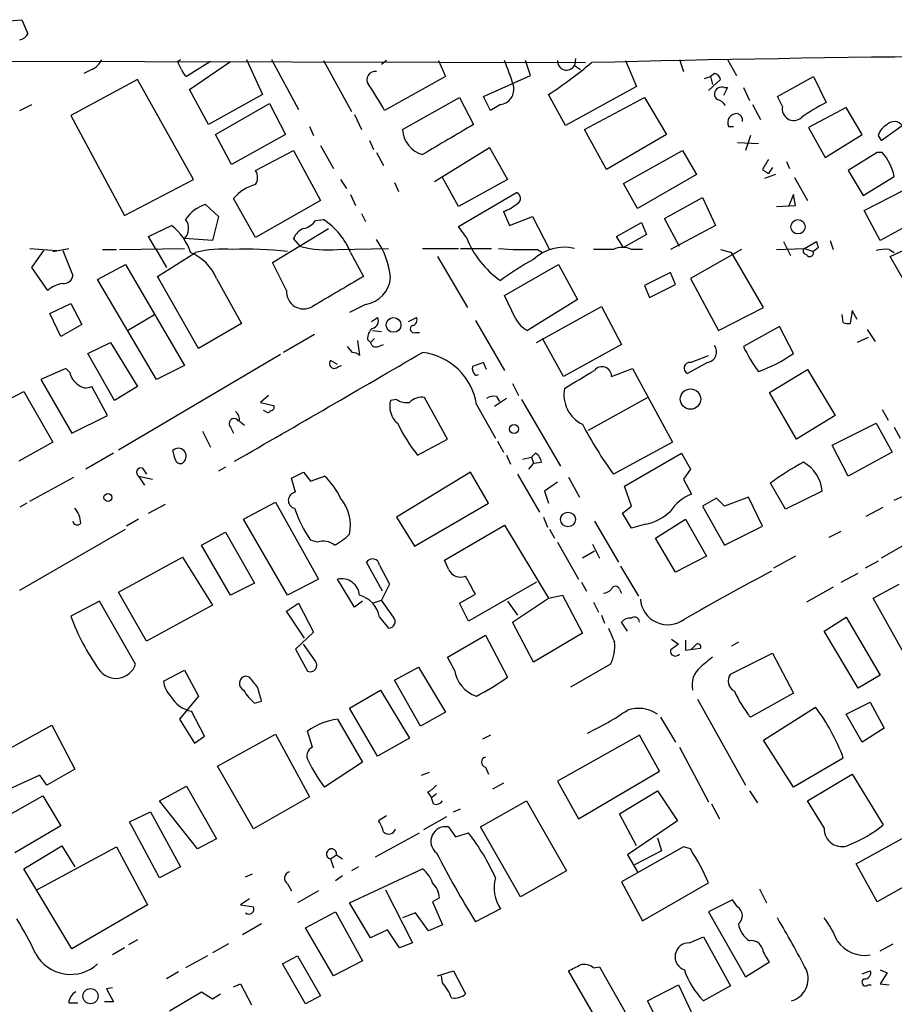
# Model space of a CAD drawing. Extents: x 6 to 970, y 9 to 895.
# Drawn here: x 554 to 628, y 796 to 880 of the extents above; entities that cross this region are included whole.
import ezdxf

# ---------------------------------------------------------------- set-up
doc = ezdxf.new("R2010")
doc.units = 0
doc.header["$MEASUREMENT"] = 0
doc.layers.add('MAIN', color=5, linetype='CONTINUOUS')

msp = doc.modelspace()

# ---------------------------------------------------------------- linework, layer by layer
at = {"layer": 'MAIN'}
for p, q in [((553.212, 879.6019), (554.3127, 879.6866)), ((554.3127, 879.6866), (554.8207, 878.5013)), ((495.8927, 876.2999), (602.0647, 876.0459)), ((567.5207, 876.1306), (567.7747, 876.2999)), ((570.3147, 876.1306), (568.2827, 874.8606)), ((568.5367, 873.7599), (572.008, 876.1306)), ((573.3627, 876.2999), (574.7173, 873.3366)), ((575.4793, 876.2999), (577.7653, 872.0666)), ((579.882, 876.2153), (582.2527, 871.8973)), ((585.216, 876.2153), (584.7927, 875.8766)), ((589.6187, 876.2153), (590.2113, 874.8606)), ((597.408, 874.9453), (596.9847, 876.2153)), ((601.218, 876.3846), (601.1333, 875.7919)), ((605.4513, 876.2153), (606.3827, 874.0139)), ((610.0233, 876.2999), (610.362, 875.2839)), ((614.0873, 876.2999), (614.8493, 874.9453)), ((560.2393, 875.4533), (559.562, 875.1146)), ((601.1333, 875.7919), (601.6413, 875.4533)), ((564.134, 874.6066), (558.4613, 871.5586)), ((568.8753, 866.1399), (564.134, 874.6066)), ((590.2113, 874.8606), (585.0467, 871.9819)), ((593.4287, 873.1673), (597.408, 874.9453)), ((612.14, 874.6913), (612.648, 874.8606)), ((612.4787, 873.6753), (613.4947, 874.6066)), ((612.9867, 875.1146), (612.648, 874.8606)), ((612.648, 874.8606), (612.8173, 874.1833)), ((618.3207, 873.1673), (621.3687, 874.8606)), ((621.3687, 874.8606), (622.4693, 872.6593)), ((570.1453, 870.7966), (568.5367, 873.7599)), ((606.3827, 874.0139), (600.3713, 870.7119)), ((614.0873, 873.9293), (613.7487, 873.2519)), ((613.8333, 873.9293), (614.0873, 873.9293)), ((615.442, 873.9293), (615.95, 872.8286)), ((574.7173, 873.3366), (570.1453, 870.7966)), ((586.5707, 870.3733), (591.3967, 873.0826)), ((591.3967, 873.0826), (592.582, 870.7966)), ((594.0213, 871.9819), (593.4287, 873.1673)), ((600.3713, 870.7119), (598.932, 873.3366)), ((601.98, 870.3733), (607.06, 873.0826)), ((607.06, 873.0826), (608.9227, 869.9499)), ((618.744, 872.3206), (618.3207, 873.1673)), ((554.1433, 871.9819), (555.1593, 872.4899)), ((570.738, 869.9499), (575.31, 872.5746)), ((575.31, 872.5746), (576.6647, 869.9499)), ((594.868, 872.4899), (594.0213, 871.9819)), ((616.204, 872.4899), (616.8813, 871.2199)), ((624.1627, 872.2359), (620.9453, 870.5426)), ((625.5173, 869.9499), (624.1627, 872.2359)), ((558.4613, 871.5586), (563.0333, 863.0919)), ((582.5067, 871.6433), (583.0993, 870.3733)), ((578.6967, 870.6273), (579.0353, 869.8653)), ((603.8427, 866.9866), (601.98, 870.3733)), ((614.172, 870.6273), (614.5953, 870.6273)), ((620.9453, 870.5426), (622.3847, 868.0026)), ((627.126, 869.4419), (628.904, 870.7119)), ((572.0927, 867.4099), (570.738, 869.9499)), ((576.6647, 869.9499), (572.0927, 867.4099)), ((583.7767, 869.4419), (584.1153, 868.6799)), ((608.9227, 869.9499), (603.8427, 866.9866)), ((616.0347, 869.8653), (615.6113, 868.5953)), ((622.3847, 868.0026), (625.5173, 869.9499)), ((626.872, 869.8653), (627.126, 869.4419)), ((579.628, 869.0186), (580.7287, 867.0713)), ((589.28, 865.9706), (593.9367, 868.8493)), ((593.9367, 868.8493), (595.4607, 866.1399)), ((614.934, 869.2726), (616.712, 869.1879)), ((574.1247, 866.9019), (577.342, 868.5953)), ((577.342, 868.5953), (579.628, 864.3619)), ((584.3693, 868.4259), (584.962, 867.3253)), ((605.282, 865.8013), (610.2773, 868.5953)), ((610.2773, 868.5953), (611.4627, 866.5633)), ((626.7873, 868.4259), (624.332, 866.9019)), ((627.2107, 868.4259), (626.7873, 868.4259)), ((617.0507, 866.9866), (617.5587, 866.6479)), ((617.8973, 867.1559), (617.5587, 866.6479)), ((619.0827, 867.6639), (619.3367, 867.0713)), ((563.0333, 863.0919), (568.8753, 866.1399)), ((581.3213, 866.1399), (581.8293, 865.3779)), ((591.312, 863.8539), (589.9573, 866.3093)), ((595.4607, 866.1399), (591.312, 863.8539)), ((611.4627, 866.5633), (606.4673, 863.6846)), ((618.1513, 866.5633), (617.22, 866.2246)), ((619.76, 866.3093), (620.8607, 864.3619)), ((624.332, 866.9019), (625.602, 864.7853)), ((625.602, 864.7853), (628.2267, 866.3939)), ((585.8933, 865.8859), (586.232, 865.1239)), ((606.4673, 863.6846), (605.282, 865.8013)), ((625.6867, 863.5153), (630.428, 865.9706)), ((574.1247, 861.2293), (572.262, 864.5313)), ((582.168, 864.8699), (582.5913, 863.9386)), ((591.312, 862.1606), (596.2227, 865.0393)), ((608.7533, 862.8379), (611.9707, 864.6159)), ((611.9707, 864.6159), (613.0713, 862.2453)), ((619.6753, 864.8699), (619.252, 863.8539)), ((619.8447, 863.9386), (619.6753, 864.8699)), ((569.8913, 864.0233), (570.992, 863.0073)), ((579.628, 864.3619), (574.1247, 861.2293)), ((618.236, 863.8539), (619.8447, 863.9386)), ((570.992, 863.0073), (570.484, 860.9753)), ((583.0993, 863.2613), (583.438, 862.5839)), ((595.122, 863.4306), (595.63, 862.2453)), ((595.63, 862.2453), (597.5773, 863.0073)), ((597.5773, 863.0073), (599.0167, 860.2133)), ((610.0233, 860.4673), (608.7533, 862.8379)), ((627.0413, 860.9753), (625.6867, 863.5153)), ((565.0653, 861.3139), (567.0127, 862.2453)), ((575.564, 859.1126), (580.3053, 861.9913)), ((579.2047, 862.6686), (579.882, 862.7533)), ((591.9893, 861.2293), (591.312, 862.1606)), ((604.6893, 861.3139), (606.806, 862.4993)), ((606.806, 862.4993), (607.2293, 861.4833)), ((613.0713, 862.2453), (609.2613, 860.2133)), ((629.8353, 862.4993), (627.0413, 860.9753)), ((565.658, 860.2979), (565.0653, 861.3139)), ((570.484, 860.9753), (568.1133, 861.1446)), ((577.9347, 860.4673), (577.342, 861.1446)), ((605.282, 860.3826), (604.6893, 861.3139)), ((607.2293, 861.4833), (605.282, 860.3826)), ((554.99, 860.2979), (557.276, 860.1286)), ((556.9373, 860.0439), (558.292, 860.2979)), ((562.61, 860.2133), (568.1133, 860.2979)), ((565.658, 860.2979), (566.5893, 858.6893)), ((581.0673, 860.2133), (585.3853, 860.2979)), ((588.264, 860.2979), (591.312, 860.2979)), ((591.4813, 860.2979), (594.106, 860.2979)), ((618.236, 860.2133), (620.6067, 860.2979)), ((618.8287, 860.8906), (619.4213, 859.7053)), ((620.6067, 860.2979), (621.6227, 860.8906)), ((620.6067, 860.2979), (621.3687, 860.0439)), ((621.792, 860.3826), (621.3687, 860.0439)), ((622.808, 860.9753), (623.062, 860.2133)), ((627.888, 859.6206), (630.5973, 860.8906)), ((555.1593, 858.6893), (556.1753, 860.1286)), ((557.784, 860.1286), (558.6307, 858.0119)), ((561.1707, 860.2133), (562.356, 860.2133)), ((565.8273, 857.9273), (569.0447, 859.9593)), ((582.168, 859.9593), (583.2687, 857.9273)), ((589.534, 859.6206), (592.074, 855.3026)), ((598.0007, 860.2133), (598.424, 859.9593)), ((604.4353, 860.2133), (602.742, 860.2133)), ((606.8907, 860.2133), (605.9593, 860.2133)), ((615.2727, 860.2133), (610.9547, 857.7579)), ((613.4947, 860.2133), (614.426, 859.9593)), ((617.1353, 855.3026), (614.426, 859.9593)), ((627.8033, 860.2133), (628.2267, 859.9593)), ((629.8353, 856.2339), (627.888, 859.6206)), ((556.514, 856.7419), (555.1593, 858.6893)), ((560.7473, 857.6733), (563.118, 858.9433)), ((563.118, 858.9433), (568.1133, 850.3919)), ((576.7493, 856.7419), (575.564, 859.1126)), ((595.2067, 856.3186), (599.7787, 858.9433)), ((599.7787, 858.9433), (601.3873, 855.9799)), ((569.2987, 851.8313), (565.8273, 857.9273)), ((570.8227, 857.7579), (572.9393, 853.9479)), ((609.2613, 858.2659), (607.06, 857.1653)), ((609.6847, 857.2499), (609.2613, 858.2659)), ((610.9547, 857.7579), (613.3253, 853.3553)), ((565.7427, 849.2066), (560.7473, 857.6733)), ((607.06, 857.1653), (607.4833, 856.1493)), ((607.4833, 856.1493), (609.6847, 857.2499)), ((596.138, 854.3713), (595.2067, 856.3186)), ((556.6833, 854.7946), (558.4613, 855.6413)), ((558.4613, 855.6413), (559.3927, 853.8633)), ((583.438, 855.5566), (582.0833, 854.8793)), ((601.3873, 855.9799), (597.154, 853.3553)), ((597.916, 852.3393), (603.4193, 855.3873)), ((603.4193, 855.3873), (605.1127, 852.1699)), ((613.3253, 853.3553), (617.1353, 855.3026)), ((557.6147, 852.8473), (556.6833, 854.7946)), ((563.2873, 853.3553), (565.5733, 854.7099)), ((583.946, 854.1173), (584.454, 854.4559)), ((587.0787, 854.1173), (587.756, 854.4559)), ((623.9087, 854.0326), (623.824, 854.7099)), ((624.6707, 855.0486), (624.5013, 853.9479)), ((625.094, 854.2866), (624.6707, 855.0486)), ((559.3927, 853.8633), (557.6147, 852.8473)), ((572.9393, 853.9479), (569.2987, 851.8313)), ((592.7513, 854.2019), (595.2067, 849.9686)), ((618.49, 853.6939), (615.442, 852.0006)), ((619.6753, 851.4079), (618.49, 853.6939)), ((579.12, 853.0166), (576.4953, 851.4926)), ((584.0307, 853.3553), (584.7927, 853.2706)), ((587.6713, 853.1859), (588.01, 853.1859)), ((626.0253, 852.7626), (625.094, 852.3393)), ((625.9407, 853.4399), (626.618, 852.4239)), ((559.9007, 851.4079), (561.848, 852.3393)), ((561.848, 852.3393), (564.134, 848.6139)), ((582.3373, 851.4926), (581.914, 852.0006)), ((582.7607, 852.5086), (582.93, 851.2386)), ((583.6073, 852.5933), (583.8613, 852.3393)), ((584.2, 852.6779), (583.8613, 852.3393)), ((584.5387, 852.0006), (584.962, 852.1699)), ((600.202, 849.4606), (598.424, 852.6779)), ((605.1127, 852.1699), (600.202, 849.4606)), ((562.1867, 847.4286), (559.9007, 851.4079)), ((576.2413, 851.3233), (562.5253, 843.1953)), ((610.9547, 850.6459), (612.4787, 851.2386)), ((568.1133, 850.3919), (565.7427, 849.2066)), ((581.0673, 850.4766), (580.4747, 850.8153)), ((581.152, 850.3073), (581.406, 850.3919)), ((593.4287, 850.6459), (592.4973, 850.3073)), ((593.6827, 850.0533), (593.4287, 850.6459)), ((612.394, 850.6459), (610.7007, 849.7146)), ((558.038, 850.1379), (555.9213, 849.2066)), ((558.3767, 849.7993), (558.038, 850.1379)), ((592.7513, 849.5453), (593.0053, 849.6299)), ((604.266, 849.4606), (606.044, 850.1379)), ((606.044, 850.1379), (609.4307, 843.8726)), ((617.6433, 848.1059), (620.8607, 850.0533)), ((620.8607, 850.0533), (623.2313, 846.1586)), ((555.9213, 849.2066), (558.546, 844.6346)), ((561.594, 846.1586), (560.2393, 848.6139)), ((564.134, 848.6139), (562.1867, 847.4286)), ((595.884, 848.8679), (596.392, 847.8519)), ((552.5347, 847.1746), (554.482, 848.1906)), ((554.482, 848.1906), (556.9373, 843.8726)), ((575.2253, 847.8519), (574.548, 847.2593)), ((594.5293, 847.7673), (594.7833, 847.3439)), ((619.9293, 844.1266), (617.6433, 848.1059)), ((574.548, 847.2593), (575.6487, 847.0053)), ((586.0627, 847.5133), (585.5547, 847.4286)), ((590.3807, 844.1266), (588.4333, 847.6826)), ((592.836, 847.0899), (594.4447, 844.2113)), ((595.376, 847.5979), (594.36, 846.9206)), ((596.646, 847.5133), (599.948, 841.8406)), ((602.3187, 844.8886), (607.314, 847.6826)), ((558.546, 844.6346), (561.594, 846.1586)), ((574.9713, 846.4973), (574.802, 846.5819)), ((623.2313, 846.1586), (619.9293, 844.1266)), ((627.2107, 846.6666), (627.7187, 845.7353)), ((572.77, 845.6506), (573.1933, 845.3119)), ((622.9773, 843.6186), (626.7027, 845.4813)), ((626.7027, 845.4813), (628.0573, 843.0259)), ((569.6373, 844.8039), (570.3147, 843.4493)), ((572.008, 845.1426), (572.262, 844.6346)), ((628.2267, 845.1426), (628.7347, 844.2113)), ((556.9373, 843.8726), (554.0587, 842.2639)), ((587.8407, 842.7719), (590.3807, 844.1266)), ((594.614, 843.9573), (595.122, 843.0259)), ((609.4307, 843.8726), (604.4353, 841.1633)), ((624.332, 840.9939), (622.9773, 843.6186)), ((562.102, 842.9413), (559.7313, 841.5866)), ((595.376, 842.7719), (595.7147, 842.0099)), ((597.8313, 842.9413), (597.4927, 842.6026)), ((605.3667, 840.1473), (610.1927, 842.9413)), ((610.1927, 842.9413), (610.9547, 841.5866)), ((628.0573, 843.0259), (624.332, 840.9939)), ((596.7307, 842.4333), (597.4927, 842.6026)), ((597.662, 842.0946), (597.2387, 841.5866)), ((597.4927, 842.6026), (597.662, 842.0946)), ((597.662, 842.0946), (598.3393, 842.1793)), ((564.5573, 841.6713), (564.896, 841.1633)), ((571.5847, 841.7559), (570.992, 841.4173)), ((577.1727, 840.8246), (578.1887, 841.3326)), ((578.1887, 841.3326), (578.7813, 840.5706)), ((592.328, 841.3326), (586.0627, 837.5226)), ((593.852, 838.7079), (592.328, 841.3326)), ((596.3073, 841.1633), (598.17, 837.9459)), ((610.9547, 841.5866), (610.362, 840.7399)), ((554.99, 838.8773), (558.7153, 840.9093)), ((564.2187, 840.9939), (564.7267, 840.2319)), ((564.2187, 840.9939), (565.404, 840.7399)), ((577.5113, 839.6393), (577.1727, 840.8246)), ((578.7813, 840.5706), (579.9667, 840.9939)), ((599.694, 840.4859), (598.5933, 839.7239)), ((600.6253, 840.9093), (601.5567, 839.2159)), ((610.362, 840.7399), (611.0393, 839.4699)), ((618.998, 838.1999), (617.728, 840.4013)), ((598.5933, 839.7239), (598.932, 838.7079)), ((605.9593, 838.4539), (605.3667, 840.1473)), ((622.1307, 839.7239), (618.998, 838.1999)), ((554.736, 838.7079), (554.1433, 838.3693)), ((565.0653, 837.8613), (566.5047, 838.6233)), ((573.1087, 837.3533), (575.818, 838.7926)), ((575.818, 838.7926), (579.4587, 832.2733)), ((587.5867, 835.0673), (593.852, 838.7079)), ((613.156, 839.1313), (611.9707, 838.4539)), ((613.8333, 838.4539), (613.156, 839.1313)), ((615.8653, 839.2159), (613.8333, 838.4539)), ((617.0507, 836.7606), (615.8653, 839.2159)), ((628.2267, 838.9619), (628.9887, 839.3006)), ((605.1973, 837.8613), (605.9593, 838.4539)), ((605.9593, 836.5913), (605.1973, 837.8613)), ((611.9707, 838.4539), (613.8333, 835.1519)), ((625.856, 837.6073), (627.2953, 838.3693)), ((564.2187, 837.3533), (563.2027, 836.7606)), ((576.834, 830.9186), (573.1087, 837.3533)), ((586.0627, 837.5226), (587.5867, 835.0673)), ((598.5087, 837.5226), (598.8473, 836.6759)), ((602.8267, 837.1839), (604.8587, 833.7126)), ((607.1447, 836.9299), (605.9593, 836.5913)), ((607.9913, 835.7446), (610.5313, 837.3533)), ((610.5313, 837.3533), (612.3093, 834.2206)), ((554.1433, 831.3419), (563.118, 836.5066)), ((569.5527, 835.1519), (571.5847, 836.2526)), ((571.5847, 836.2526), (574.04, 831.9346)), ((590.1267, 833.8819), (595.2067, 836.8453)), ((595.2067, 836.8453), (598.932, 830.6646)), ((599.0167, 836.5066), (599.44, 835.7446)), ((613.8333, 835.1519), (617.0507, 836.7606)), ((622.7233, 835.8293), (623.7393, 836.3373)), ((579.374, 835.4059), (578.7813, 835.5753)), ((599.694, 835.4059), (601.472, 832.2733)), ((602.6573, 835.2366), (603.25, 834.0513)), ((609.6847, 832.8659), (607.9913, 835.7446)), ((630.5127, 835.9986), (627.126, 834.0513)), ((572.008, 830.9186), (569.5527, 835.1519)), ((602.8267, 834.6439), (601.8107, 834.0513)), ((562.5253, 831.1726), (567.944, 834.1359)), ((567.944, 834.1359), (570.484, 830.0719)), ((584.8773, 831.2573), (583.5227, 833.7126)), ((590.4653, 833.1199), (590.1267, 833.8819)), ((612.3093, 834.2206), (609.6847, 832.8659)), ((619.8447, 834.2206), (617.982, 833.2046)), ((626.872, 833.7973), (625.7713, 833.2046)), ((584.6233, 833.4586), (585.47, 831.8499)), ((605.028, 833.3739), (606.552, 830.8339)), ((623.7393, 832.0193), (625.1787, 832.7813)), ((574.04, 831.9346), (572.008, 830.9186)), ((579.4587, 832.2733), (576.834, 830.9186)), ((582.5067, 829.9026), (581.0673, 832.2733)), ((597.916, 832.0193), (592.1587, 828.7173)), ((601.726, 832.0193), (602.1493, 831.2573)), ((564.896, 827.0239), (562.5253, 831.1726)), ((585.47, 831.8499), (584.7927, 830.4953)), ((604.9433, 831.4266), (605.1127, 831.0879)), ((623.062, 831.5959), (620.776, 830.3259)), ((626.4487, 830.6646), (628.65, 831.8499)), ((560.9167, 830.4106), (558.4613, 829.1406)), ((563.9647, 825.0766), (560.9167, 830.4106)), ((576.7493, 829.5639), (577.7653, 830.2413)), ((577.7653, 830.2413), (579.0353, 827.7859)), ((583.184, 830.4106), (582.5067, 829.9026)), ((584.0307, 830.2413), (584.7927, 830.4953)), ((585.8087, 829.0559), (584.7927, 830.4953)), ((591.3967, 830.2413), (592.7513, 831.0033)), ((592.1587, 828.7173), (591.3967, 830.2413)), ((595.4607, 830.4106), (596.3073, 829.2253)), ((595.884, 828.6326), (598.932, 830.6646)), ((598.932, 830.6646), (600.1173, 830.9186)), ((600.1173, 830.9186), (601.8107, 827.7013)), ((602.742, 830.3259), (603.1653, 829.4793)), ((629.666, 824.9073), (626.4487, 830.6646)), ((570.484, 830.0719), (564.896, 827.0239)), ((578.2733, 827.2779), (576.7493, 829.5639)), ((584.6233, 829.0559), (585.3853, 828.1246)), ((597.662, 825.2459), (595.884, 828.6326)), ((603.4193, 829.2253), (603.6733, 828.5479)), ((605.6207, 827.8706), (605.1127, 828.6326)), ((622.3, 827.8706), (624.1627, 829.0559)), ((624.1627, 829.0559), (627.0413, 824.1453)), ((579.0353, 827.7859), (577.5113, 826.3466)), ((625.1787, 823.0446), (622.3, 827.8706)), ((590.3807, 825.6693), (593.598, 827.5319)), ((593.598, 827.5319), (595.4607, 823.9759)), ((601.8107, 827.7013), (597.662, 825.2459)), ((609.346, 827.1933), (609.9387, 826.7699)), ((610.5313, 827.1086), (610.5313, 826.2619)), ((615.0187, 826.9393), (614.426, 826.6006)), ((577.5113, 826.3466), (578.5273, 824.4839)), ((579.2047, 825.3306), (578.1887, 826.7699)), ((610.5313, 826.2619), (611.8013, 826.4313)), ((611.4627, 826.7699), (611.0393, 826.3466)), ((590.9733, 824.5686), (590.3807, 825.6693)), ((614.3413, 824.2299), (617.8973, 826.0079)), ((617.8973, 826.0079), (619.6753, 822.6213)), ((566.3353, 823.6373), (568.1133, 824.5686)), ((568.1133, 824.5686), (569.2987, 822.3673)), ((585.8933, 823.7219), (587.9253, 824.8226)), ((587.9253, 824.8226), (590.2113, 821.0126)), ((604.1813, 825.0766), (600.7947, 823.1293)), ((573.6167, 823.9759), (573.278, 824.0606)), ((588.0947, 819.8273), (585.8933, 823.7219)), ((627.0413, 824.1453), (625.1787, 823.0446)), ((582.0833, 821.3513), (584.708, 822.8753)), ((584.708, 822.8753), (587.1633, 818.8113)), ((569.2987, 822.3673), (567.69, 820.4199)), ((574.04, 821.7746), (574.6327, 821.9439)), ((611.5473, 822.1133), (615.6113, 814.8319)), ((619.6753, 822.6213), (616.0347, 820.5893)), ((569.8067, 818.9806), (568.706, 821.0973)), ((584.454, 817.2873), (582.0833, 821.3513)), ((617.1353, 818.6419), (621.538, 821.4359)), ((624.1627, 820.8433), (626.1947, 821.8593)), ((626.1947, 821.8593), (627.38, 819.6579)), ((567.69, 820.4199), (568.96, 818.3879)), ((581.0673, 820.4199), (583.184, 816.7793)), ((590.2113, 821.0126), (588.0947, 819.8273)), ((608.4147, 820.5893), (609.6847, 818.4726)), ((625.5173, 818.4726), (624.1627, 820.8433)), ((549.8253, 816.0173), (556.8527, 819.9119)), ((556.8527, 819.9119), (558.8, 816.1866)), ((578.9507, 818.0493), (578.5273, 819.4039)), ((627.38, 819.6579), (625.5173, 818.4726)), ((568.96, 818.3879), (569.8067, 818.9806)), ((570.9073, 816.4406), (575.818, 819.1499)), ((575.818, 819.1499), (578.6967, 813.8159)), ((587.1633, 818.8113), (584.454, 817.2873)), ((594.0213, 819.0653), (593.344, 818.7266)), ((606.6367, 819.0653), (599.694, 815.1706)), ((608.33, 816.0173), (606.6367, 819.0653)), ((619.6753, 814.6626), (617.1353, 818.6419)), ((610.0233, 818.0493), (612.4787, 813.3926)), ((623.9087, 817.1179), (619.6753, 814.6626)), ((558.8, 816.1866), (556.4293, 814.8319)), ((573.9553, 811.1066), (570.9073, 816.4406)), ((583.184, 816.7793), (579.9667, 814.6626)), ((593.598, 816.3559), (593.852, 815.7633)), ((555.8367, 815.6786), (551.2647, 813.5619)), ((556.4293, 814.8319), (555.8367, 815.6786)), ((588.1793, 815.6786), (588.8567, 815.9326)), ((601.472, 811.9533), (608.33, 816.0173)), ((620.8607, 813.4773), (624.6707, 815.7633)), ((624.6707, 815.7633), (627.2953, 811.4453)), ((565.9967, 813.4773), (568.2827, 814.7473)), ((568.2827, 814.7473), (570.8227, 810.2599)), ((595.122, 815.0013), (594.1907, 814.4933)), ((599.694, 815.1706), (601.472, 811.9533)), ((552.196, 811.6993), (556.0907, 813.9006)), ((556.0907, 813.9006), (557.6147, 811.3606)), ((578.6967, 813.8159), (573.9553, 811.1066)), ((588.6873, 814.2393), (589.026, 813.7313)), ((589.4493, 814.0699), (589.026, 813.7313)), ((589.1953, 813.2233), (589.026, 813.7313)), ((604.9433, 812.3766), (608.1607, 814.3239)), ((608.1607, 814.3239), (609.854, 811.7839)), ((615.95, 814.3239), (616.6273, 813.3079)), ((569.214, 809.4133), (565.9967, 813.4773)), ((590.8887, 812.5459), (591.4813, 812.7999)), ((593.1747, 811.2759), (597.0693, 813.4773)), ((597.0693, 813.4773), (600.456, 807.5506)), ((612.7327, 813.2233), (613.41, 811.9533)), ((622.3, 811.1913), (620.8607, 813.4773)), ((563.4567, 811.6993), (565.2347, 812.5459)), ((565.2347, 812.5459), (567.7747, 807.8893)), ((585.216, 812.2073), (584.5387, 811.7839)), ((590.296, 812.1226), (588.3487, 811.0219)), ((606.3827, 809.6673), (604.9433, 812.3766)), ((557.6147, 811.3606), (553.72, 809.0746)), ((565.9967, 806.9579), (563.4567, 811.6993)), ((590.4653, 811.2759), (591.058, 810.4293)), ((596.5613, 805.3493), (593.1747, 811.2759)), ((609.854, 811.7839), (605.6207, 808.9053)), ((570.8227, 810.2599), (569.214, 809.4133)), ((584.2847, 808.7359), (588.01, 810.7679)), ((591.058, 810.4293), (592.1587, 810.7679)), ((608.1607, 810.3446), (608.4993, 809.2439)), ((625.0093, 808.1433), (629.158, 810.4293)), ((554.482, 807.7199), (557.6993, 809.6673)), ((555.5827, 805.9419), (562.356, 809.5826)), ((557.6993, 809.6673), (558.8, 807.8893)), ((562.356, 809.5826), (564.9807, 804.6719)), ((610.362, 809.5826), (605.1127, 806.6193)), ((610.9547, 809.4133), (610.362, 809.5826)), ((580.4747, 808.5666), (580.9827, 808.9053)), ((580.4747, 808.5666), (580.7287, 807.8046)), ((580.9827, 808.9053), (581.4907, 808.5666)), ((605.6207, 808.9053), (606.4673, 807.4659)), ((608.4993, 809.2439), (606.2133, 808.0586)), ((558.546, 800.9466), (554.482, 807.7199)), ((567.7747, 807.8893), (565.9967, 806.9579)), ((582.0833, 804.8413), (588.264, 807.7199)), ((582.8453, 807.8893), (582.2527, 807.5506)), ((626.7873, 804.9259), (625.0093, 808.1433)), ((573.278, 807.0426), (573.8707, 807.2966)), ((581.4907, 807.1273), (580.898, 806.7039)), ((600.456, 807.5506), (596.5613, 805.3493)), ((630.936, 807.2966), (626.7873, 804.9259)), ((576.834, 806.4499), (577.1727, 805.8573)), ((605.1127, 806.6193), (606.8907, 803.3173)), ((606.8907, 803.3173), (612.4787, 806.5346)), ((616.7967, 806.0266), (617.3893, 804.8413)), ((579.4587, 805.8573), (577.6807, 804.8413)), ((585.1313, 805.9419), (587.4173, 801.4546)), ((589.7033, 805.2646), (589.1107, 804.9259)), ((564.9807, 804.6719), (558.546, 800.9466)), ((573.6167, 805.1799), (572.8547, 804.6719)), ((572.8547, 804.6719), (573.9553, 804.5026)), ((583.8613, 801.8779), (582.0833, 804.8413)), ((589.1107, 804.9259), (589.9573, 802.9786)), ((614.5107, 805.0953), (612.4787, 804.0793)), ((614.934, 804.5026), (614.5107, 805.0953)), ((578.358, 802.7246), (580.898, 804.0793)), ((580.898, 804.0793), (583.184, 799.9306)), ((587.6713, 803.9946), (586.5707, 803.5713)), ((588.772, 802.4706), (587.6713, 803.9946)), ((594.868, 804.3333), (592.7513, 803.2326)), ((612.4787, 804.0793), (615.6113, 798.5759)), ((574.6327, 803.0633), (573.024, 802.1319)), ((580.7287, 798.6606), (578.358, 802.7246)), ((589.9573, 802.9786), (588.772, 802.4706)), ((585.3007, 802.5553), (583.8613, 801.8779)), ((586.3167, 801.0313), (585.3007, 802.5553)), ((610.87, 801.4546), (612.0553, 801.9626)), ((612.0553, 801.9626), (614.3413, 797.8139)), ((563.0333, 801.0313), (562.0173, 800.4386)), ((564.134, 801.7086), (563.372, 801.2853)), ((571.8387, 801.3699), (570.484, 800.6079)), ((587.4173, 801.4546), (586.3167, 801.0313)), ((627.0413, 800.7773), (628.142, 801.3699)), ((570.0607, 800.3539), (568.198, 799.3379)), ((576.4107, 799.6766), (577.6807, 800.3539)), ((577.6807, 800.3539), (579.628, 796.9673)), ((578.358, 796.2899), (576.4107, 799.6766)), ((583.184, 799.9306), (580.7287, 798.6606)), ((602.742, 799.3379), (603.25, 799.4226)), ((603.25, 799.4226), (606.7213, 793.3266)), ((615.6113, 798.5759), (617.6433, 799.8459)), ((567.6053, 798.9993), (566.5893, 798.4066)), ((589.534, 798.6606), (590.8887, 799.0839)), ((589.9573, 798.0679), (589.8727, 798.6606)), ((590.8887, 799.0839), (591.9047, 797.1366)), ((604.6047, 792.2259), (600.6253, 799.0839)), ((625.5173, 798.8299), (626.1947, 799.0839)), ((627.0413, 799.1686), (627.634, 798.9146)), ((627.634, 798.9146), (627.0413, 797.9833)), ((572.262, 797.7293), (572.8547, 797.9833)), ((572.8547, 797.9833), (573.786, 796.2053)), ((607.314, 796.5439), (609.9387, 797.8986)), ((609.9387, 797.8986), (611.2087, 795.1893)), ((614.3413, 797.8139), (612.0553, 796.5439)), ((626.0253, 797.8986), (626.2793, 797.8986)), ((627.0413, 797.9833), (627.8033, 797.8986)), ((562.0173, 797.6446), (561.5093, 797.5599)), ((561.5093, 797.5599), (562.102, 796.4593)), ((566.8433, 795.6973), (569.5527, 797.3059)), ((569.5527, 797.3059), (570.484, 796.7133)), ((570.484, 796.7133), (571.1613, 797.1366)), ((579.628, 796.9673), (578.358, 796.2899)), ((558.292, 796.3746), (559.054, 796.3746)), ((562.102, 796.4593), (561.34, 796.4593)), ((608.7533, 793.7499), (607.314, 796.5439))]:
    msp.add_line(p, q, dxfattribs=at)
for centre, radius in [((620.067, 862.1347), 0.6078), ((585.8081, 853.8213), 0.6266), ((610.9612, 847.5369), 0.864), ((596.0148, 844.9964), 0.3821), ((561.6151, 839.1948), 0.3346), ((600.5861, 837.3347), 0.6247), ((560.1398, 796.9335), 0.6421)]:
    msp.add_circle(centre, radius, dxfattribs=at)
for centre, radius, start, end in [((554.0647, 878.8037), 0.8142, 275.539741, 338.198591), ((559.6469, 876.8925), 1.5563, 292.372926, 337.618864), ((398.345, 791.132), 189.3282, 26.447076, 26.676232), ((572.2673, 866.7617), 24.811, 17.200201, 22.397142), ((600.4686, 876.1906), 0.775, 178.173604, 329.04385), ((648.4817, -902.309), 1778.9474, 89.4416065, 91.4787869), ((568.96, 875.792), 1.1516, 197.103826, 233.975919), ((584.237, 874.6066), 0.6901, 78.947333, 217.836389), ((577.6992, 905.6695), 38.6814, 303.292639, 310.01855), ((612.9443, 874.5642), 0.552, 4.405074, 85.594926), ((568.0057, 863.0127), 19.2573, 27.759206, 35.455603), ((594.6956, 873.7887), 1.3103, 277.561122, 13.680953), ((613.6163, 873.3314), 0.636, 70.052295, 171.87372), ((613.5367, 873.3788), 0.5516, 175.58138, 237.548723), ((613.0711, 871.9817), 0.9469, 26.573169, 79.682165), ((619.7072, 872.1294), 0.982, 168.772455, 311.094268), ((628.1421, 860.8061), 13.1407, 115.57522, 126.353647), ((614.9021, 870.9359), 0.7926, 87.6935, 202.912897), ((614.794, 871.1695), 0.5757, 348.081101, 75.925135), ((588.8731, 870.4795), 2.3048, 182.640941, 254.676421), ((1225.4186, -209.9659), 1252.4096, 120.3509532, 120.5801376), ((628.3176, 869.4598), 1.5014, 117.08386, 164.330854), ((628.2338, 870.2271), 0.8272, 35.880704, 136.48437), ((828.9611, 740.4211), 246.8296, 148.922635, 149.151838), ((623.6061, 865.3536), 4.7363, 12.688232, 40.44187), ((573.1935, 866.3093), 1.1038, 327.523632, 32.471989), ((574.9713, 862.3299), 3.4909, 104.035049, 140.904947), ((596.0499, 864.5541), 0.5151, 299.979416, 70.39706), ((570.8233, 861.0168), 3.1476, 107.223175, 146.517428), ((593.555, 867.5487), 4.4062, 290.832585, 308.656356), ((563.8675, 858.3231), 5.0275, 18.992838, 51.273982), ((567.2193, 861.9982), 1.2361, 316.324295, 37.651395), ((578.7817, 860.5516), 1.557, 112.38634, 157.61366), ((577.8501, 863.5999), 1.6439, 281.886863, 325.491118), ((576.4606, 857.6218), 6.1675, 22.271848, 56.306841), ((599.3456, 864.0875), 7.8921, 201.233026, 235.434008), ((580.2204, 869.2124), 9.0389, 255.352325, 275.376238), ((578.7438, 857.1602), 6.845, 5.721504, 34.730411), ((597.1537, 891.6374), 31.4355, 265.520845, 271.543967), ((600.2704, 856.5791), 3.8176, 76.936426, 133.098944), ((605.1973, 858.5831), 1.7995, 64.947329, 115.052671), ((620.782, 860.0741), 0.2843, 128.071195, 268.790557), ((748.7147, 902.9641), 133.8752, 198.317001, 198.54617), ((566.9706, 856.1072), 4.1909, 23.196077, 66.803923), ((571.3309, 851.2077), 9.0453, 84.630773, 104.640328), ((573.3472, 828.2824), 31.9523, 83.735116, 92.098292), ((621.0724, 859.9169), 0.3083, 203.18883, 23.213234), ((627.5071, 856.8695), 3.3569, 84.937847, 103.864449), ((608.8418, 838.714), 23.4844, 118.427858, 126.514377), ((557.8969, 858.0613), 0.7355, 261.169134, 356.148614), ((1216.1053, -222.8352), 1252.4096, 120.3509532, 120.5801376), ((583.0409, 858.0473), 2.5221, 279.058603, 355.344648), ((558.1788, 854.8317), 2.5338, 98.96381, 131.073185), ((578.1934, 856.6227), 1.449, 175.281345, 301.50829), ((583.8697, 854.1596), 0.6551, 284.227158, 26.889681), ((587.3327, 854.2443), 0.4732, 280.296185, 26.559637), ((587.5444, 853.4823), 0.3224, 113.217258, 293.17759), ((598.1271, 855.3444), 2.2144, 206.068631, 243.931369), ((624.3321, 854.8797), 0.947, 243.443066, 280.291859), ((584.6521, 852.6802), 1.0484, 126.349618, 184.754565), ((584.327, 852.4239), 0.4733, 190.296185, 296.570465), ((612.2791, 851.5349), 0.8965, 277.364444, 37.877226), ((627.3011, 857.6766), 13.1474, 205.5767, 216.349988), ((-1726.8763, 4826.2147), 4599.8142, 299.9901613, 300.2193435), ((582.278, 850.5357), 0.9587, 47.151439, 86.453861), ((587.635, 846.2642), 5.2661, 9.020875, 83.140029), ((613.2593, 860.2403), 10.9168, 288.43777, 305.995269), ((580.8133, 850.5612), 0.4233, 143.113861, 323.143638), ((593.2594, 850.138), 0.7807, 167.475173, 229.394725), ((603.4617, 849.4747), 0.8045, 358.995664, 142.124392), ((610.9139, 850.1568), 0.4909, 85.231511, 244.259667), ((559.9846, 850.1375), 1.6431, 191.878242, 235.50333), ((220.5346, 1484.2433), 740.5752, 300.8491771, 301.0783467), ((559.7578, 849.4762), 0.9876, 224.552867, 299.17857), ((594.3601, 846.4127), 1.3651, 82.88019, 119.750087), ((603.0524, 847.9224), 2.8145, 169.30769, 243.820963), ((575.451, 846.836), 0.2603, 257.50701, 40.575031), ((587.3811, 846.9206), 1.8957, 164.456475, 229.396083), ((586.9092, 848.6697), 1.4331, 233.795382, 280.212945), ((588.2076, 846.2429), 1.4573, 81.090328, 135.775685), ((571.7842, 845.7473), 0.9906, 354.397613, 49.212375), ((575.1618, 846.6455), 0.2414, 217.88123, 344.726148), ((572.3043, 845.4531), 0.4291, 27.400991, 226.34056), ((601.2154, 853.0151), 16.8465, 206.564291, 217.4472), ((633.067, 861.8449), 35.32, 207.755118, 215.841795), ((569.6612, 843.503), 2.5823, 186.843478, 206.554136), ((567.563, 842.6872), 0.6807, 312.510964, 132.505276), ((597.3847, 842.0933), 0.9585, 5.147885, 62.226424), ((567.7464, 842.4898), 0.4196, 199.665766, 312.276444), ((631.7018, 821.5267), 23.4844, 118.427858, 126.514377), ((619.0023, 839.429), 3.1422, 5.385099, 61.076808), ((564.4163, 841.3185), 0.38, 68.215393, 238.669067), ((576.1604, 836.8019), 5.6622, 24.292293, 47.760821), ((577.584, 838.9548), 0.6884, 96.062595, 256.79141), ((612.3979, 835.9737), 3.7509, 111.235794, 146.744189), ((578.5553, 836.8206), 3.6042, 348.195917, 39.875182), ((557.4512, 837.0085), 1.8568, 0.188229, 43.413525), ((587.1109, 841.4332), 10.1832, 198.01077, 215.117304), ((606.33, 841.082), 4.2313, 281.101201, 313.849968), ((559.0074, 837.2517), 0.3829, 190.20309, 321.735184), ((578.3666, 839.8197), 5.2702, 297.66198, 314.848556), ((579.8831, 834.0856), 1.415, 48.89978, 111.086349), ((584.0286, 833.3934), 0.5982, 6.256641, 147.749929), ((591.4813, 833.5434), 1.1008, 202.627873, 292.621066), ((792.2615, 508.0548), 368.7678, 118.233027, 119.540149), ((581.3998, 830.7725), 1.5372, 5.453938, 102.492018), ((211.2898, 620.0941), 435.8848, 28.938107, 29.167266), ((603.5248, 832.0622), 0.9764, 273.752401, 319.385976), ((604.6046, 831.3278), 0.3527, 16.262153, 163.733298), ((582.2764, 828.6234), 2.3864, 10.441638, 74.104732), ((609.039, 830.7344), 2.3229, 183.813747, 307.301052), ((576.3915, 835.7435), 19.1073, 200.216522, 215.479778), ((585.3743, 828.6915), 0.567, 271.111615, 39.991881), ((605.8625, 827.9858), 0.9902, 84.39016, 139.217958), ((606.2204, 828.6467), 0.4166, 358.060145, 128.812316), ((900.5696, 954.5227), 322.3707, 203.084561, 203.313761), ((601.5567, 826.516), 2.9934, 331.258472, 8.129561), ((609.6846, 826.1878), 0.4297, 170.0708, 322.012759), ((736.5999, 657.166), 211.6803, 126.752594, 126.981777), ((611.5897, 826.5583), 0.2468, 329.02828, 120.97172), ((578.7601, 824.992), 0.5589, 245.383813, 37.292298), ((823.9985, 571.229), 330.662, 129.692107, 129.921274), ((562.2954, 825.6268), 1.7576, 213.633108, 341.75782), ((593.6617, 824.9547), 2.716, 188.172765, 252.300898), ((613.163, 823.2575), 2.0746, 131.024582, 190.616601), ((568.2436, 823.7546), 1.9119, 183.51745, 226.519532), ((573.3909, 823.4397), 0.6311, 100.305659, 243.434949), ((362.3175, 654.2374), 271.0323, 38.546022, 38.775218), ((583.5281, 840.5003), 20.3824, 297.172008, 305.833804), ((615.1276, 823.6554), 0.9738, 143.846748, 242.634986), ((576.876, 825.1184), 4.3845, 210.770125, 229.697495), ((278.12, 737.8635), 308.2033, 15.83144, 16.060628), ((623.372, 826.6222), 9.499, 203.788804, 219.427844), ((569.0869, 823.5101), 2.4427, 207.894223, 261.028959), ((592.8899, 839.4043), 22.229, 294.857069, 304.939484), ((606.5405, 818.3857), 2.9436, 56.60469, 108.208436), ((608.4513, 811.4412), 16.4668, 20.165661, 37.370043), ((581.9731, 814.4725), 6.016, 98.659706, 124.943802), ((579.2555, 817.3211), 0.7894, 112.712544, 215.393395), ((593.6932, 816.7792), 0.434, 102.672011, 257.325092), ((587.304, 820.6955), 9.499, 203.788804, 219.427844), ((587.8833, 816.0593), 1.9897, 293.83384, 321.91135), ((589.407, 813.8582), 0.6693, 251.559637, 325.310261), ((582.6564, 810.3665), 2.3563, 11.905565, 36.980293), ((585.3914, 811.2941), 0.6159, 225.795998, 342.274114), ((590.2137, 810.0569), 1.2447, 78.337988, 232.110886), ((623.7817, 811.0942), 1.4849, 176.250606, 295.317362), ((619.7869, 820.9155), 12.0856, 292.524902, 308.408961), ((577.6393, 799.4655), 18.3999, 24.028885, 37.898416), ((580.5594, 808.9899), 0.4317, 348.697877, 258.684862), ((595.9321, 799.6175), 17.9342, 22.686759, 33.1072), ((676.0388, 854.1623), 97.625, 207.506278, 211.445482), ((586.9096, 805.8573), 2.303, 17.103644, 53.977017), ((577.1218, 806.924), 0.5547, 102.334988, 238.740368), ((597.5536, 806.1129), 3.2217, 164.794327, 213.530255), ((587.7957, 805.1477), 1.9112, 3.506768, 46.524333), ((573.5532, 804.3333), 0.4363, 230.905504, 22.833017), ((614.4839, 803.754), 0.8735, 307.750151, 58.983372), ((555.5103, 765.6572), 73.3664, 27.178736, 31.116346), ((613.4416, 797.2796), 10.8654, 23.567509, 35.384366), ((532.9549, 790.2036), 24.7929, 24.597191, 32.395367), ((617.1633, 803.4299), 2.1757, 189.700436, 236.106156), ((610.8353, 800.2788), 1.1762, 88.309588, 250.708575), ((616.147, 800.711), 0.9339, 14.612098, 102.177455), ((625.7023, 803.1636), 2.7691, 213.781312, 280.242665), ((558.4559, 802.1662), 3.3835, 209.049012, 312.626119), ((620.3216, 801.9977), 3.4356, 197.81475, 218.779095), ((474.1433, 1053.3178), 283.9588, 296.45046, 296.679661), ((601.9376, 798.364), 1.2631, 50.444741, 103.566481), ((616.9553, 801.3523), 6.8652, 198.547115, 224.459423), ((618.9994, 798.4086), 1.9323, 285.199205, 23.160435), ((625.735, 798.8995), 0.4953, 264.40337, 21.85726), ((586.3215, 795.0228), 4.7425, 21.98066, 39.947262), ((625.8004, 798.1155), 0.3125, 111.334991, 316.037384), ((559.5195, 796.2476), 1.2341, 120.95659, 174.093063), ((590.9731, 798.1532), 1.3789, 259.393363, 312.501769)]:
    msp.add_arc(centre, radius, start, end, dxfattribs=at)

doc.saveas('drawing.dxf')
